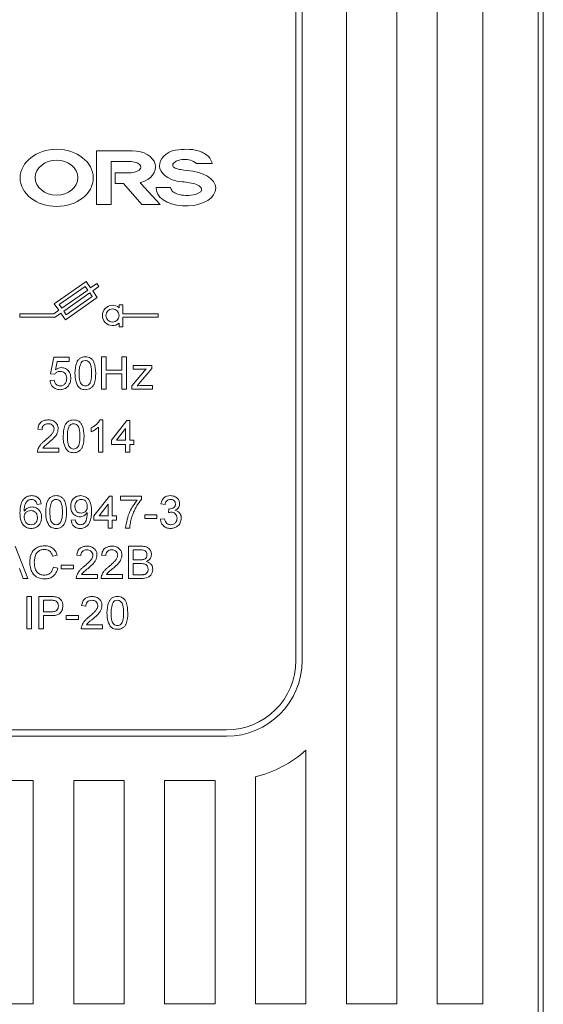
# Model space of a CAD drawing. Units: millimetres. Extents: x 364 to 3909, y 879 to 5034.
# Drawn here: x 3045 to 3115, y 1786 to 1916 of the extents above; entities that cross this region are included whole.
import ezdxf

# ---------------------------------------------------------------- set-up
doc = ezdxf.new("R2010")
doc.units = ezdxf.units.MM
doc.header["$LTSCALE"] = 20

msp = doc.modelspace()

# ---------------------------------------------------------------- linework, layer by layer
at = {"color": 4, "linetype": 'Continuous', "lineweight": 15}
for p, q in [((3114.58, 1769.54), (3114.58, 2120.32)), ((3114.58, 2090.12), (3114.58, 1766.95)), ((3113.88, 2073.64), (3113.88, 1779.05)), ((3095.24, 1785.71), (3095.24, 2042.38)), ((3100.58, 2042.38), (3100.58, 1785.71)), ((3106.58, 1785.71), (3106.58, 2042.38)), ((3088.58, 1785.71), (3088.58, 1928.43)), ((3081.91, 1831.05), (3081.91, 1927.53)), ((3082.74, 1927.71), (3082.74, 1831.05)), ((3060.34, 1898.37), (3055.6, 1898.37)), ((3055.6, 1898.37), (3055.6, 1891.26)), ((3057.53, 1896.97), (3059.72, 1896.97)), ((3057.53, 1891.26), (3057.53, 1896.97)), ((3068.79, 1896.7), (3070.87, 1896.7)), ((3058.06, 1895.45), (3058.06, 1894.06)), ((3059.73, 1895.45), (3058.06, 1895.45)), ((3058.06, 1894.06), (3059.17, 1894.06)), ((3059.17, 1894.06), (3061.58, 1891.26)), ((3063.99, 1891.26), (3061.42, 1894.05)), ((3065.35, 1893.53), (3063.46, 1893.53)), ((3055.6, 1891.26), (3057.53, 1891.26)), ((3061.58, 1891.26), (3063.99, 1891.26)), ((3054.21, 1881.11), (3050.01, 1878.16)), ((3054.1, 1880.46), (3050.66, 1878.05)), ((3054.43, 1879.98), (3054.1, 1880.46)), ((3054.81, 1880.25), (3054.21, 1881.11)), ((3055.64, 1880.83), (3054.81, 1880.25)), ((3055.08, 1879.87), (3055.91, 1880.44)), ((3055.91, 1880.44), (3055.64, 1880.83)), ((3050.99, 1877.57), (3054.43, 1879.98)), ((3054.7, 1879.6), (3051.26, 1877.19)), ((3051.48, 1876.06), (3055.68, 1879.01)), ((3051.59, 1876.71), (3055.03, 1879.12)), ((3055.03, 1879.12), (3054.7, 1879.6)), ((3055.68, 1879.01), (3055.08, 1879.87)), ((3050.01, 1878.16), (3050.61, 1877.3)), ((3050.66, 1878.05), (3050.99, 1877.57)), ((3058.57, 1878.03), (3058.57, 1877.64)), ((3059.04, 1878.03), (3058.57, 1878.03)), ((3059.04, 1876.85), (3059.04, 1878.03)), ((3049.97, 1876.85), (3045.46, 1876.85)), ((3045.46, 1876.85), (3045.46, 1876.39)), ((3045.46, 1876.39), (3050.11, 1876.39)), ((3050.61, 1877.3), (3049.97, 1876.85)), ((3050.11, 1876.39), (3050.88, 1876.92)), ((3050.88, 1876.92), (3051.48, 1876.06)), ((3051.26, 1877.19), (3051.59, 1876.71)), ((3063.71, 1876.85), (3059.04, 1876.85)), ((3059.04, 1876.39), (3063.71, 1876.39)), ((3059.04, 1875.11), (3059.04, 1876.39)), ((3063.71, 1876.39), (3063.71, 1876.85)), ((3058.57, 1875.6), (3058.57, 1875.11)), ((3058.57, 1875.11), (3059.04, 1875.11)), ((3056.26, 1871.16), (3056.86, 1871.16)), ((3056.26, 1866.88), (3056.26, 1871.16)), ((3056.86, 1871.16), (3056.86, 1869.4)), ((3058.94, 1871.16), (3059.55, 1871.16)), ((3058.94, 1869.4), (3058.94, 1871.16)), ((3059.55, 1871.16), (3059.55, 1866.88)), ((3049.5, 1868.91), (3049.94, 1871.1)), ((3049.94, 1871.1), (3051.97, 1871.1)), ((3050.39, 1870.56), (3050.17, 1869.45)), ((3051.97, 1870.56), (3050.39, 1870.56)), ((3051.97, 1871.1), (3051.97, 1870.56)), ((3060.43, 1869.51), (3060.43, 1870.01)), ((3060.43, 1870.01), (3062.9, 1870.01)), ((3062.9, 1870.01), (3062.9, 1869.63)), ((3050.05, 1868.85), (3049.5, 1868.91)), ((3056.86, 1869.4), (3058.94, 1869.4)), ((3058.94, 1868.91), (3056.86, 1868.91)), ((3056.86, 1868.91), (3056.86, 1866.88)), ((3058.94, 1866.88), (3058.94, 1868.91)), ((3060.27, 1867.34), (3062.14, 1869.57)), ((3061.59, 1869.51), (3060.43, 1869.51)), ((3062.9, 1869.63), (3061.19, 1867.6)), ((3049.45, 1868.03), (3050, 1868.09)), ((3060.27, 1866.88), (3060.27, 1867.34)), ((3061.19, 1867.6), (3060.95, 1867.32)), ((3061.59, 1867.37), (3062.96, 1867.37)), ((3062.96, 1867.37), (3062.96, 1866.88)), ((3056.86, 1866.88), (3056.26, 1866.88)), ((3059.55, 1866.88), (3058.94, 1866.88)), ((3062.96, 1866.88), (3060.27, 1866.88)), ((3056.05, 1862.83), (3056.4, 1862.83)), ((3056.4, 1862.83), (3056.4, 1858.55)), ((3057.56, 1860.14), (3059.59, 1862.77)), ((3059.59, 1862.77), (3059.97, 1862.77)), ((3059.97, 1862.77), (3059.97, 1860.14)), ((3048.39, 1861.56), (3047.84, 1861.62)), ((3054.87, 1861.25), (3054.87, 1861.76)), ((3055.86, 1858.55), (3055.86, 1861.88)), ((3059.42, 1861.68), (3058.23, 1860.14)), ((3059.42, 1860.14), (3059.42, 1861.68)), ((3057.56, 1859.59), (3057.56, 1860.14)), ((3059.42, 1859.59), (3057.56, 1859.59)), ((3058.23, 1860.14), (3059.42, 1860.14)), ((3059.42, 1858.55), (3059.42, 1859.59)), ((3059.97, 1860.14), (3060.52, 1860.14)), ((3060.52, 1859.59), (3059.97, 1859.59)), ((3059.97, 1859.59), (3059.97, 1858.55)), ((3060.52, 1860.14), (3060.52, 1859.59)), ((3050.59, 1858.55), (3047.79, 1858.55)), ((3048.49, 1859.09), (3050.59, 1859.09)), ((3050.59, 1859.09), (3050.59, 1858.55)), ((3056.4, 1858.55), (3055.86, 1858.55)), ((3059.97, 1858.55), (3059.42, 1858.55)), ((3048.28, 1851.73), (3047.73, 1851.67)), ((3055.25, 1850.14), (3057.28, 1852.77)), ((3057.12, 1851.68), (3055.93, 1850.14)), ((3057.12, 1850.14), (3057.12, 1851.68)), ((3057.28, 1852.77), (3057.66, 1852.77)), ((3057.66, 1852.77), (3057.66, 1850.14)), ((3058.76, 1852.22), (3058.76, 1852.77)), ((3058.76, 1852.77), (3061.51, 1852.77)), ((3060.96, 1852.22), (3058.76, 1852.22)), ((3061.51, 1852.77), (3061.51, 1852.33)), ((3064.63, 1851.67), (3064.09, 1851.73)), ((3065.07, 1850.58), (3065.13, 1851.07)), ((3052.23, 1849.59), (3052.78, 1849.64)), ((3055.25, 1849.59), (3055.25, 1850.14)), ((3057.12, 1849.59), (3055.25, 1849.59)), ((3055.93, 1850.14), (3057.12, 1850.14)), ((3057.12, 1848.55), (3057.12, 1849.59)), ((3057.66, 1850.14), (3058.21, 1850.14)), ((3058.21, 1849.59), (3057.66, 1849.59)), ((3057.66, 1849.59), (3057.66, 1848.55)), ((3058.21, 1850.14), (3058.21, 1849.59)), ((3061.95, 1850.3), (3063.54, 1850.3)), ((3061.95, 1849.81), (3061.95, 1850.3)), ((3063.54, 1849.81), (3061.95, 1849.81)), ((3063.54, 1850.3), (3063.54, 1849.81)), ((3064.03, 1849.7), (3064.58, 1849.75)), ((3057.66, 1848.55), (3057.12, 1848.55)), ((3059.97, 1848.55), (3059.42, 1848.55)), ((3044.83, 1846.16), (3046.53, 1841.88)), ((3059.83, 1841.88), (3059.83, 1846.16)), ((3059.83, 1846.16), (3061.43, 1846.16)), ((3061.24, 1845.67), (3060.43, 1845.67)), ((3060.43, 1845.67), (3060.43, 1844.35)), ((3050.39, 1844.97), (3049.78, 1844.84)), ((3053.51, 1844.9), (3052.97, 1844.95)), ((3056.81, 1844.9), (3056.26, 1844.95)), ((3060.43, 1844.35), (3061.31, 1844.35)), ((3060.43, 1843.85), (3060.43, 1842.37)), ((3061.37, 1843.85), (3060.43, 1843.85)), ((3045.89, 1841.88), (3045.4, 1843.2)), ((3049.89, 1843.39), (3050.5, 1843.25)), ((3050.94, 1843.64), (3052.53, 1843.64)), ((3050.94, 1843.14), (3050.94, 1843.64)), ((3052.53, 1843.14), (3050.94, 1843.14)), ((3052.53, 1843.64), (3052.53, 1843.14)), ((3046.53, 1841.88), (3045.89, 1841.88)), ((3055.71, 1841.88), (3052.91, 1841.88)), ((3053.62, 1842.43), (3055.71, 1842.43)), ((3055.71, 1842.43), (3055.71, 1841.88)), ((3059, 1841.88), (3056.2, 1841.88)), ((3056.91, 1842.43), (3059, 1842.43)), ((3059, 1842.43), (3059, 1841.88)), ((3061.43, 1841.88), (3059.83, 1841.88)), ((3060.43, 1842.37), (3061.44, 1842.37)), ((3046.38, 1839.5), (3046.98, 1839.5)), ((3046.38, 1835.22), (3046.38, 1839.5)), ((3046.98, 1839.5), (3046.98, 1835.22)), ((3047.97, 1835.22), (3047.97, 1839.5)), ((3047.97, 1839.5), (3049.54, 1839.5)), ((3049.6, 1839.01), (3048.58, 1839.01)), ((3048.58, 1839.01), (3048.58, 1837.47)), ((3048.58, 1837.47), (3049.61, 1837.47)), ((3054.17, 1838.24), (3053.62, 1838.3)), ((3049.62, 1836.98), (3048.58, 1836.98)), ((3048.58, 1836.98), (3048.58, 1835.22)), ((3051.59, 1836.98), (3053.19, 1836.98)), ((3051.59, 1836.48), (3051.59, 1836.98)), ((3053.19, 1836.48), (3051.59, 1836.48)), ((3053.19, 1836.98), (3053.19, 1836.48)), ((3046.98, 1835.22), (3046.38, 1835.22)), ((3048.58, 1835.22), (3047.97, 1835.22)), ((3056.37, 1835.22), (3053.57, 1835.22)), ((3054.27, 1835.77), (3056.37, 1835.77)), ((3056.37, 1835.77), (3056.37, 1835.22)), ((3003.08, 1821.88), (3072.74, 1821.88)), ((3003.08, 1821.05), (3072.74, 1821.05)), ((3083.24, 1785.71), (3083.24, 1819.19)), ((3076.58, 1815.68), (3076.58, 1785.71)), ((3040.58, 1815.21), (3047.24, 1815.21)), ((3047.24, 1785.71), (3047.24, 1815.21)), ((3052.58, 1815.21), (3052.58, 1785.71)), ((3052.58, 1815.21), (3059.24, 1815.21)), ((3059.24, 1785.71), (3059.24, 1815.21)), ((3064.58, 1815.21), (3071.24, 1815.21)), ((3064.58, 1815.21), (3064.58, 1785.71)), ((3071.24, 1785.71), (3071.24, 1815.21)), ((3040.58, 1785.71), (3047.24, 1785.71)), ((3052.58, 1785.71), (3059.24, 1785.71)), ((3064.58, 1785.71), (3071.24, 1785.71)), ((3076.58, 1785.71), (3083.24, 1785.71)), ((3088.58, 1785.71), (3095.24, 1785.71)), ((3100.58, 1785.71), (3106.58, 1785.71))]:
    msp.add_line(p, q, dxfattribs=at)
msp.add_circle((3057.7, 1876.62), 0.875, dxfattribs=at)
for centre, radius, start, end in [((3057.7, 1876.62), 1.34, 49.2943, 310.7057), ((3072.74, 1831.05), 9.17, 270, 0), ((3072.74, 1831.05), 10, 270, 0), ((3072.74, 1831.05), 15.83, 284.0108, 311.5412)]:
    msp.add_arc(centre, radius, start, end, dxfattribs=at)
for centre, major_axis, ratio in [((3050.33, 1894.79), (-4.83, 0), 0.781389), ((3050.31, 1894.82), (2.83, 0), 0.81223)]:
    msp.add_ellipse(centre, major_axis=major_axis, ratio=ratio, dxfattribs=at)
for centre, major_axis, ratio, start_param, end_param in [((3060.34, 1896.2), (3.04, 0.03), 0.713766, 5.077767, 7.846299), ((3067.35, 1896.47), (3.45, 0.07), 0.643687, 2.071178, 4.572239), ((3059.79, 1896.21), (1.66, 0), 0.458685, 4.676645, 7.891631), ((3067.39, 1893.4), (-3.93, 0), 0.592384, 6.226117, 10.757602)]:
    msp.add_ellipse(centre, major_axis=major_axis, ratio=ratio, start_param=start_param, end_param=end_param, dxfattribs=at)
for points, knots in [([(3070.87, 1896.7), (3070.78, 1896.94), (3070.61, 1897.41), (3069.83, 1898.08), (3068.16, 1898.73), (3066.66, 1898.52), (3065.65, 1898.39)], [0, 0, 0, 0, 0.124299, 0.250197, 0.501042, 1, 1, 1, 1]), ([(3068.32, 1895.67), (3067.78, 1895.72), (3067.04, 1895.8), (3066.21, 1895.99), (3065.88, 1896.12), (3065.71, 1896.25), (3065.65, 1896.38), (3065.64, 1896.5), (3065.68, 1896.66), (3065.87, 1896.85), (3066.34, 1897.12), (3067.1, 1897.25), (3068.03, 1897.2), (3068.54, 1896.87), (3068.79, 1896.7)], [0, 0, 0, 0, 0.250642, 0.343647, 0.393177, 0.416553, 0.439422, 0.45729, 0.47478, 0.510196, 0.580773, 0.721825, 0.862872, 1, 1, 1, 1]), ([(3061.42, 1894.05), (3061.41, 1894.06), (3061.4, 1894.08), (3061.39, 1894.12), (3061.4, 1894.14), (3061.42, 1894.16), (3061.43, 1894.17), (3061.45, 1894.18)], [0, 0, 0, 0, 0.247587, 0.502602, 0.624812, 0.748486, 1, 1, 1, 1]), ([(3066.91, 1894.27), (3067.56, 1894.21), (3068.33, 1894.13), (3069.13, 1893.75), (3069.37, 1893.55), (3069.47, 1893.31), (3069.44, 1893.13), (3069.34, 1892.97), (3068.92, 1892.65), (3068.12, 1892.45), (3067.04, 1892.47), (3066.19, 1892.63), (3065.54, 1893.02), (3065.41, 1893.36), (3065.35, 1893.53)], [0, 0, 0, 0, 0.249449, 0.296375, 0.344378, 0.367405, 0.391092, 0.414608, 0.438038, 0.596287, 0.719328, 0.860669, 0.930403, 1, 1, 1, 1]), ([(3052.74, 1868.99), (3052.76, 1869.48), (3052.78, 1870.1), (3053.14, 1870.74), (3053.41, 1870.99), (3053.75, 1871.14), (3053.99, 1871.15), (3054.11, 1871.16)], [0, 0, 0, 0, 0.499131, 0.624505, 0.749595, 0.874668, 1, 1, 1, 1]), ([(3054.11, 1871.16), (3054.24, 1871.15), (3054.48, 1871.14), (3054.82, 1870.99), (3055.09, 1870.74), (3055.43, 1870.09), (3055.46, 1869.48), (3055.49, 1868.99)], [0, 0, 0, 0, 0.125379, 0.250633, 0.375692, 0.501113, 1, 1, 1, 1]), ([(3053.54, 1870.37), (3053.45, 1870.12), (3053.29, 1869.68), (3053.29, 1869.2), (3053.29, 1868.99)], [0, 0, 0, 0, 0.558075, 1, 1, 1, 1]), ([(3054.11, 1870.67), (3053.98, 1870.65), (3053.76, 1870.62), (3053.61, 1870.45), (3053.54, 1870.37)], [0, 0, 0, 0, 0.558358, 1, 1, 1, 1]), ([(3054.94, 1868.99), (3054.93, 1869.34), (3054.93, 1869.78), (3054.76, 1870.28), (3054.59, 1870.49), (3054.37, 1870.64), (3054.2, 1870.66), (3054.11, 1870.67)], [0, 0, 0, 0, 0.50034, 0.625532, 0.750512, 0.875267, 1, 1, 1, 1]), ([(3050.79, 1869.24), (3050.71, 1869.23), (3050.54, 1869.23), (3050.27, 1869.12), (3050.14, 1868.95), (3050.05, 1868.85)], [0, 0, 0, 0, 0.280859, 0.561127, 1, 1, 1, 1]), ([(3050.17, 1869.45), (3050.3, 1869.54), (3050.54, 1869.7), (3050.82, 1869.72), (3050.94, 1869.73)], [0, 0, 0, 0, 0.55992, 1, 1, 1, 1]), ([(3051.65, 1868.31), (3051.64, 1868.45), (3051.62, 1868.72), (3051.42, 1869.05), (3051.1, 1869.22), (3050.89, 1869.23), (3050.79, 1869.24)], [0, 0, 0, 0, 0.280632, 0.559568, 0.779278, 1, 1, 1, 1]), ([(3050.94, 1869.73), (3051.13, 1869.71), (3051.53, 1869.66), (3051.94, 1869.27), (3052.16, 1868.81), (3052.18, 1868.5), (3052.19, 1868.35)], [0, 0, 0, 0, 0.279171, 0.55874, 0.779156, 1, 1, 1, 1]), ([(3053.16, 1867.24), (3053.01, 1867.55), (3052.75, 1868.11), (3052.75, 1868.72), (3052.74, 1868.99)], [0, 0, 0, 0, 0.557954, 1, 1, 1, 1]), ([(3053.29, 1868.99), (3053.3, 1868.64), (3053.3, 1868.21), (3053.47, 1867.71), (3053.63, 1867.5), (3053.85, 1867.34), (3054.03, 1867.33), (3054.11, 1867.32)], [0, 0, 0, 0, 0.500356, 0.625567, 0.750518, 0.875288, 1, 1, 1, 1]), ([(3054.11, 1867.32), (3054.2, 1867.33), (3054.38, 1867.35), (3054.59, 1867.5), (3054.76, 1867.71), (3054.93, 1868.21), (3054.93, 1868.64), (3054.94, 1868.99)], [0, 0, 0, 0, 0.124656, 0.24938, 0.374369, 0.499579, 1, 1, 1, 1]), ([(3055.49, 1868.99), (3055.47, 1868.5), (3055.45, 1867.88), (3055.09, 1867.24), (3054.82, 1866.99), (3054.48, 1866.85), (3054.24, 1866.83), (3054.11, 1866.82)], [0, 0, 0, 0, 0.499119, 0.624474, 0.749568, 0.874659, 1, 1, 1, 1]), ([(3062.14, 1869.57), (3062.04, 1869.55), (3061.86, 1869.52), (3061.67, 1869.52), (3061.59, 1869.51)], [0, 0, 0, 0, 0.559988, 1, 1, 1, 1]), ([(3050.78, 1866.82), (3050.59, 1866.84), (3050.22, 1866.87), (3049.78, 1867.18), (3049.52, 1867.6), (3049.47, 1867.89), (3049.45, 1868.03)], [0, 0, 0, 0, 0.280042, 0.559242, 0.77942, 1, 1, 1, 1]), ([(3050, 1868.09), (3050.02, 1867.97), (3050.07, 1867.75), (3050.25, 1867.48), (3050.52, 1867.34), (3050.69, 1867.32), (3050.78, 1867.32)], [0, 0, 0, 0, 0.2807, 0.559912, 0.779605, 1, 1, 1, 1]), ([(3050.78, 1867.32), (3050.92, 1867.33), (3051.2, 1867.36), (3051.49, 1867.65), (3051.63, 1867.99), (3051.64, 1868.21), (3051.65, 1868.31)], [0, 0, 0, 0, 0.279502, 0.558292, 0.778901, 1, 1, 1, 1]), ([(3051.87, 1867.34), (3051.7, 1867.17), (3051.39, 1866.87), (3050.97, 1866.84), (3050.78, 1866.82)], [0, 0, 0, 0, 0.55844, 1, 1, 1, 1]), ([(3052.19, 1868.35), (3052.18, 1868.14), (3052.15, 1867.78), (3051.95, 1867.48), (3051.87, 1867.34)], [0, 0, 0, 0, 0.559736, 1, 1, 1, 1]), ([(3060.95, 1867.32), (3061.07, 1867.34), (3061.28, 1867.37), (3061.49, 1867.37), (3061.59, 1867.37)], [0, 0, 0, 0, 0.560025, 1, 1, 1, 1]), ([(3054.11, 1866.82), (3053.91, 1866.84), (3053.54, 1866.87), (3053.28, 1867.13), (3053.16, 1867.24)], [0, 0, 0, 0, 0.559732, 1, 1, 1, 1]), ([(3047.84, 1861.62), (3047.88, 1861.81), (3047.94, 1862.19), (3048.31, 1862.61), (3048.77, 1862.8), (3049.07, 1862.82), (3049.22, 1862.83)], [0, 0, 0, 0, 0.280256, 0.558861, 0.77912, 1, 1, 1, 1]), ([(3049.2, 1862.33), (3049.09, 1862.32), (3048.85, 1862.31), (3048.56, 1862.11), (3048.41, 1861.84), (3048.4, 1861.66), (3048.39, 1861.56)], [0, 0, 0, 0, 0.280417, 0.559431, 0.779346, 1, 1, 1, 1]), ([(3049.98, 1861.64), (3049.97, 1861.75), (3049.94, 1861.97), (3049.72, 1862.2), (3049.46, 1862.32), (3049.29, 1862.33), (3049.2, 1862.33)], [0, 0, 0, 0, 0.279077, 0.558583, 0.779056, 1, 1, 1, 1]), ([(3049.22, 1862.83), (3049.4, 1862.81), (3049.78, 1862.79), (3050.22, 1862.49), (3050.49, 1862.08), (3050.52, 1861.79), (3050.53, 1861.64)], [0, 0, 0, 0, 0.280486, 0.559663, 0.779758, 1, 1, 1, 1]), ([(3051.19, 1860.66), (3051.21, 1861.15), (3051.23, 1861.77), (3051.59, 1862.41), (3051.86, 1862.66), (3052.2, 1862.8), (3052.44, 1862.82), (3052.56, 1862.83)], [0, 0, 0, 0, 0.499116, 0.624506, 0.749586, 0.874667, 1, 1, 1, 1]), ([(3052.56, 1862.33), (3052.43, 1862.31), (3052.2, 1862.28), (3052.05, 1862.11), (3051.99, 1862.04)], [0, 0, 0, 0, 0.558324, 1, 1, 1, 1]), ([(3052.56, 1862.83), (3052.68, 1862.82), (3052.93, 1862.8), (3053.27, 1862.66), (3053.54, 1862.41), (3053.88, 1861.76), (3053.91, 1861.15), (3053.94, 1860.66)], [0, 0, 0, 0, 0.125379, 0.250633, 0.375692, 0.501113, 1, 1, 1, 1]), ([(3053.39, 1860.66), (3053.38, 1861.01), (3053.38, 1861.45), (3053.21, 1861.95), (3053.04, 1862.15), (3052.82, 1862.31), (3052.65, 1862.32), (3052.56, 1862.33)], [0, 0, 0, 0, 0.500348, 0.625545, 0.75052, 0.875252, 1, 1, 1, 1]), ([(3054.87, 1861.76), (3055.14, 1861.91), (3055.61, 1862.18), (3055.92, 1862.63), (3056.05, 1862.83)], [0, 0, 0, 0, 0.560423, 1, 1, 1, 1]), ([(3048.83, 1860.15), (3049, 1860.29), (3049.28, 1860.52), (3049.63, 1860.88), (3049.91, 1861.22), (3049.96, 1861.5), (3049.98, 1861.64)], [0, 0, 0, 0, 0.340893, 0.561448, 0.781425, 1, 1, 1, 1]), ([(3050.53, 1861.64), (3050.49, 1861.4), (3050.42, 1860.99), (3050.06, 1860.54), (3049.71, 1860.2), (3049.47, 1859.99), (3049.35, 1859.89)], [0, 0, 0, 0, 0.33763, 0.558234, 0.7791, 1, 1, 1, 1]), ([(3051.99, 1862.04), (3051.9, 1861.79), (3051.74, 1861.34), (3051.74, 1860.87), (3051.74, 1860.66)], [0, 0, 0, 0, 0.55805, 1, 1, 1, 1]), ([(3055.86, 1861.88), (3055.69, 1861.74), (3055.38, 1861.49), (3055.03, 1861.32), (3054.87, 1861.25)], [0, 0, 0, 0, 0.559717, 1, 1, 1, 1]), ([(3047.85, 1858.93), (3047.92, 1859.09), (3048.04, 1859.37), (3048.31, 1859.68), (3048.56, 1859.93), (3048.74, 1860.07), (3048.83, 1860.15)], [0, 0, 0, 0, 0.339441, 0.5595673, 0.7797759, 1, 1, 1, 1]), ([(3049.35, 1859.89), (3049.24, 1859.8), (3049.07, 1859.67), (3048.84, 1859.47), (3048.65, 1859.3), (3048.55, 1859.16), (3048.49, 1859.09)], [0, 0, 0, 0, 0.340052, 0.560063, 0.780082, 1, 1, 1, 1]), ([(3051.61, 1858.9), (3051.46, 1859.21), (3051.2, 1859.77), (3051.19, 1860.39), (3051.19, 1860.66)], [0, 0, 0, 0, 0.557967, 1, 1, 1, 1]), ([(3051.74, 1860.66), (3051.74, 1860.31), (3051.75, 1859.87), (3051.92, 1859.37), (3052.08, 1859.17), (3052.3, 1859.01), (3052.48, 1858.99), (3052.56, 1858.98)], [0, 0, 0, 0, 0.500344, 0.625557, 0.750545, 0.875304, 1, 1, 1, 1]), ([(3052.56, 1858.98), (3052.65, 1858.99), (3052.83, 1859.01), (3053.04, 1859.17), (3053.21, 1859.37), (3053.38, 1859.87), (3053.38, 1860.31), (3053.39, 1860.66)], [0, 0, 0, 0, 0.124661, 0.249405, 0.374375, 0.499599, 1, 1, 1, 1]), ([(3053.94, 1860.66), (3053.92, 1860.16), (3053.9, 1859.55), (3053.54, 1858.91), (3053.27, 1858.66), (3052.93, 1858.51), (3052.68, 1858.5), (3052.56, 1858.49)], [0, 0, 0, 0, 0.499127, 0.624466, 0.749571, 0.87466, 1, 1, 1, 1]), ([(3047.79, 1858.55), (3047.79, 1858.62), (3047.79, 1858.75), (3047.83, 1858.87), (3047.85, 1858.93)], [0, 0, 0, 0, 0.5599667, 1, 1, 1, 1]), ([(3052.56, 1858.49), (3052.36, 1858.51), (3051.99, 1858.54), (3051.72, 1858.79), (3051.61, 1858.9)], [0, 0, 0, 0, 0.559707, 1, 1, 1, 1]), ([(3045.48, 1850.55), (3045.49, 1850.76), (3045.5, 1851.12), (3045.59, 1851.6), (3045.71, 1852), (3045.87, 1852.23), (3045.95, 1852.34)], [0, 0, 0, 0, 0.340218, 0.560342, 0.780328, 1, 1, 1, 1]), ([(3045.95, 1852.34), (3046.12, 1852.5), (3046.44, 1852.78), (3046.86, 1852.81), (3047.05, 1852.83)], [0, 0, 0, 0, 0.55839, 1, 1, 1, 1]), ([(3046.54, 1852.21), (3046.42, 1852.08), (3046.21, 1851.86), (3046.09, 1851.47), (3046.04, 1851.13), (3046.03, 1850.9), (3046.03, 1850.78)], [0, 0, 0, 0, 0.338488, 0.558666, 0.779307, 1, 1, 1, 1]), ([(3047.01, 1852.33), (3046.92, 1852.33), (3046.75, 1852.31), (3046.61, 1852.24), (3046.54, 1852.21)], [0, 0, 0, 0, 0.559767, 1, 1, 1, 1]), ([(3047.53, 1852.11), (3047.45, 1852.18), (3047.29, 1852.31), (3047.1, 1852.33), (3047.01, 1852.33)], [0, 0, 0, 0, 0.559016, 1, 1, 1, 1]), ([(3047.05, 1852.83), (3047.22, 1852.81), (3047.56, 1852.78), (3047.97, 1852.5), (3048.21, 1852.13), (3048.26, 1851.86), (3048.28, 1851.73)], [0, 0, 0, 0, 0.2800569, 0.5591853, 0.7793557, 1, 1, 1, 1]), ([(3047.73, 1851.67), (3047.71, 1851.76), (3047.67, 1851.92), (3047.58, 1852.05), (3047.53, 1852.11)], [0, 0, 0, 0, 0.5604688, 1, 1, 1, 1]), ([(3048.88, 1850.66), (3048.9, 1851.15), (3048.92, 1851.77), (3049.28, 1852.41), (3049.55, 1852.66), (3049.89, 1852.8), (3050.14, 1852.82), (3050.26, 1852.83)], [0, 0, 0, 0, 0.499137, 0.624513, 0.749604, 0.874685, 1, 1, 1, 1]), ([(3049.68, 1852.04), (3049.59, 1851.79), (3049.43, 1851.34), (3049.43, 1850.87), (3049.43, 1850.66)], [0, 0, 0, 0, 0.55809, 1, 1, 1, 1]), ([(3050.25, 1852.33), (3050.12, 1852.31), (3049.9, 1852.28), (3049.75, 1852.11), (3049.68, 1852.04)], [0, 0, 0, 0, 0.558387, 1, 1, 1, 1]), ([(3051.08, 1850.66), (3051.08, 1851.01), (3051.07, 1851.45), (3050.9, 1851.95), (3050.73, 1852.15), (3050.51, 1852.31), (3050.34, 1852.32), (3050.25, 1852.33)], [0, 0, 0, 0, 0.500366, 0.625536, 0.750531, 0.875267, 1, 1, 1, 1]), ([(3050.26, 1852.83), (3050.38, 1852.82), (3050.62, 1852.8), (3050.96, 1852.66), (3051.23, 1852.41), (3051.57, 1851.76), (3051.6, 1851.15), (3051.63, 1850.66)], [0, 0, 0, 0, 0.1253934, 0.2506382, 0.3757052, 0.5011242, 1, 1, 1, 1]), ([(3052.18, 1851.41), (3052.19, 1851.61), (3052.23, 1852.02), (3052.56, 1852.5), (3053.01, 1852.78), (3053.33, 1852.81), (3053.49, 1852.83)], [0, 0, 0, 0, 0.28032, 0.559586, 0.779696, 1, 1, 1, 1]), ([(3053.57, 1852.33), (3053.44, 1852.32), (3053.17, 1852.28), (3052.89, 1852.01), (3052.74, 1851.69), (3052.73, 1851.48), (3052.73, 1851.38)], [0, 0, 0, 0, 0.2792848, 0.5585449, 0.7790597, 1, 1, 1, 1]), ([(3053.49, 1852.83), (3053.73, 1852.79), (3054.2, 1852.72), (3054.88, 1851.98), (3054.91, 1851.26), (3054.92, 1850.77)], [0, 0, 0, 0, 0.249915, 0.499875, 1, 1, 1, 1]), ([(3054.37, 1851.42), (3054.36, 1851.55), (3054.35, 1851.8), (3054.16, 1852.12), (3053.88, 1852.31), (3053.67, 1852.32), (3053.57, 1852.33)], [0, 0, 0, 0, 0.280627, 0.559916, 0.779694, 1, 1, 1, 1]), ([(3059.42, 1848.55), (3059.55, 1849.3), (3059.77, 1850.65), (3060.6, 1851.74), (3060.96, 1852.22)], [0, 0, 0, 0, 0.559313, 1, 1, 1, 1]), ([(3061.51, 1852.33), (3061.3, 1852.06), (3060.97, 1851.62), (3060.61, 1850.93), (3060.35, 1850.33), (3060.22, 1849.92), (3060.16, 1849.71)], [0, 0, 0, 0, 0.3397267, 0.5598242, 0.7799126, 1, 1, 1, 1]), ([(3064.09, 1851.73), (3064.13, 1851.9), (3064.21, 1852.23), (3064.53, 1852.6), (3064.93, 1852.8), (3065.2, 1852.82), (3065.34, 1852.83)], [0, 0, 0, 0, 0.280268, 0.559527, 0.779596, 1, 1, 1, 1]), ([(3065.35, 1852.33), (3065.25, 1852.32), (3065.05, 1852.3), (3064.82, 1852.13), (3064.68, 1851.91), (3064.65, 1851.75), (3064.63, 1851.67)], [0, 0, 0, 0, 0.280023, 0.559147, 0.779333, 1, 1, 1, 1]), ([(3065.2, 1851.06), (3065.31, 1851.07), (3065.53, 1851.09), (3065.81, 1851.23), (3065.99, 1851.46), (3066, 1851.63), (3066.01, 1851.72)], [0, 0, 0, 0, 0.280643, 0.560973, 0.780014, 1, 1, 1, 1]), ([(3065.34, 1852.83), (3065.51, 1852.81), (3065.85, 1852.78), (3066.26, 1852.51), (3066.51, 1852.14), (3066.54, 1851.87), (3066.56, 1851.74)], [0, 0, 0, 0, 0.28022, 0.559909, 0.780011, 1, 1, 1, 1]), ([(3066.01, 1851.72), (3066, 1851.81), (3065.98, 1852), (3065.79, 1852.21), (3065.58, 1852.32), (3065.43, 1852.33), (3065.35, 1852.33)], [0, 0, 0, 0, 0.279507, 0.558838, 0.779219, 1, 1, 1, 1]), ([(3066.56, 1851.74), (3066.55, 1851.64), (3066.53, 1851.43), (3066.34, 1851.1), (3066.11, 1850.97), (3065.97, 1850.89)], [0, 0, 0, 0, 0.280486, 0.560975, 1, 1, 1, 1]), ([(3046.98, 1848.49), (3046.8, 1848.51), (3046.44, 1848.54), (3045.97, 1848.84), (3045.52, 1849.5), (3045.5, 1850.12), (3045.48, 1850.55)], [0, 0, 0, 0, 0.186911, 0.373544, 0.560234, 1, 1, 1, 1]), ([(3046.03, 1850.78), (3046.19, 1850.96), (3046.47, 1851.28), (3046.89, 1851.32), (3047.07, 1851.34)], [0, 0, 0, 0, 0.558588, 1, 1, 1, 1]), ([(3046.92, 1850.85), (3046.79, 1850.84), (3046.52, 1850.81), (3046.22, 1850.58), (3046.05, 1850.28), (3046.04, 1850.07), (3046.03, 1849.97)], [0, 0, 0, 0, 0.27972, 0.559305, 0.779429, 1, 1, 1, 1]), ([(3047.79, 1849.94), (3047.78, 1850.07), (3047.76, 1850.34), (3047.54, 1850.66), (3047.23, 1850.83), (3047.02, 1850.84), (3046.92, 1850.85)], [0, 0, 0, 0, 0.280424, 0.559348, 0.779341, 1, 1, 1, 1]), ([(3047.07, 1851.34), (3047.27, 1851.32), (3047.66, 1851.27), (3048.08, 1850.88), (3048.31, 1850.42), (3048.33, 1850.11), (3048.34, 1849.96)], [0, 0, 0, 0, 0.279143, 0.558801, 0.779179, 1, 1, 1, 1]), ([(3049.3, 1848.9), (3049.15, 1849.21), (3048.89, 1849.77), (3048.89, 1850.39), (3048.88, 1850.66)], [0, 0, 0, 0, 0.557981, 1, 1, 1, 1]), ([(3049.43, 1850.66), (3049.44, 1850.31), (3049.44, 1849.87), (3049.61, 1849.37), (3049.78, 1849.17), (3049.99, 1849.01), (3050.17, 1848.99), (3050.26, 1848.98)], [0, 0, 0, 0, 0.500368, 0.625582, 0.750536, 0.875308, 1, 1, 1, 1]), ([(3050.26, 1848.98), (3050.34, 1848.99), (3050.52, 1849.01), (3050.74, 1849.17), (3050.9, 1849.37), (3051.07, 1849.87), (3051.08, 1850.31), (3051.08, 1850.66)], [0, 0, 0, 0, 0.124654, 0.249395, 0.374381, 0.499589, 1, 1, 1, 1]), ([(3051.63, 1850.66), (3051.61, 1850.16), (3051.59, 1849.55), (3051.23, 1848.91), (3050.96, 1848.66), (3050.62, 1848.51), (3050.38, 1848.5), (3050.26, 1848.49)], [0, 0, 0, 0, 0.499111, 0.624464, 0.749556, 0.874661, 1, 1, 1, 1]), ([(3053.39, 1850.03), (3053.2, 1850.05), (3052.81, 1850.11), (3052.41, 1850.5), (3052.2, 1850.95), (3052.19, 1851.25), (3052.18, 1851.41)], [0, 0, 0, 0, 0.279021, 0.558549, 0.779039, 1, 1, 1, 1]), ([(3052.73, 1851.38), (3052.74, 1851.25), (3052.76, 1851), (3052.97, 1850.7), (3053.26, 1850.54), (3053.46, 1850.53), (3053.56, 1850.52)], [0, 0, 0, 0, 0.28019, 0.559404, 0.779408, 1, 1, 1, 1]), ([(3054.37, 1850.59), (3054.23, 1850.41), (3053.97, 1850.1), (3053.57, 1850.05), (3053.39, 1850.03)], [0, 0, 0, 0, 0.559096, 1, 1, 1, 1]), ([(3054.92, 1850.77), (3054.9, 1850.25), (3054.88, 1849.59), (3054.46, 1848.93), (3054.16, 1848.68), (3053.8, 1848.52), (3053.54, 1848.5), (3053.41, 1848.49)], [0, 0, 0, 0, 0.498572, 0.623996, 0.749312, 0.874592, 1, 1, 1, 1]), ([(3053.44, 1848.98), (3053.53, 1848.99), (3053.69, 1849), (3053.92, 1849.12), (3054.1, 1849.29), (3054.31, 1849.74), (3054.35, 1850.15), (3054.37, 1850.48)], [0, 0, 0, 0, 0.125186, 0.250318, 0.375316, 0.500594, 1, 1, 1, 1]), ([(3053.56, 1850.52), (3053.69, 1850.54), (3053.94, 1850.56), (3054.22, 1850.81), (3054.36, 1851.12), (3054.37, 1851.32), (3054.37, 1851.42)], [0, 0, 0, 0, 0.279531, 0.558704, 0.779007, 1, 1, 1, 1]), ([(3054.37, 1850.48), (3054.37, 1850.5), (3054.37, 1850.54), (3054.37, 1850.57), (3054.37, 1850.59)], [0, 0, 0, 0, 0.55978, 1, 1, 1, 1]), ([(3065.42, 1850.63), (3065.36, 1850.63), (3065.24, 1850.62), (3065.12, 1850.59), (3065.07, 1850.58)], [0, 0, 0, 0, 0.559746, 1, 1, 1, 1]), ([(3065.13, 1851.07), (3065.14, 1851.07), (3065.17, 1851.07), (3065.19, 1851.06), (3065.2, 1851.06)], [0, 0, 0, 0, 0.559642, 1, 1, 1, 1]), ([(3066.23, 1849.84), (3066.21, 1849.96), (3066.19, 1850.19), (3065.97, 1850.46), (3065.7, 1850.61), (3065.52, 1850.63), (3065.42, 1850.63)], [0, 0, 0, 0, 0.279738, 0.559173, 0.779432, 1, 1, 1, 1]), ([(3065.97, 1850.89), (3066.1, 1850.85), (3066.36, 1850.76), (3066.62, 1850.48), (3066.76, 1850.15), (3066.77, 1849.94), (3066.77, 1849.83)], [0, 0, 0, 0, 0.279816, 0.559147, 0.779416, 1, 1, 1, 1]), ([(3046.03, 1849.97), (3046.05, 1849.83), (3046.08, 1849.55), (3046.3, 1849.21), (3046.61, 1849.01), (3046.83, 1848.99), (3046.94, 1848.98)], [0, 0, 0, 0, 0.280042, 0.559751, 0.779761, 1, 1, 1, 1]), ([(3046.94, 1848.98), (3047.08, 1849), (3047.35, 1849.03), (3047.63, 1849.3), (3047.77, 1849.62), (3047.78, 1849.83), (3047.79, 1849.94)], [0, 0, 0, 0, 0.2794774, 0.5585502, 0.7789516, 1, 1, 1, 1]), ([(3048.34, 1849.96), (3048.31, 1849.75), (3048.27, 1849.33), (3047.94, 1848.83), (3047.47, 1848.53), (3047.15, 1848.51), (3046.98, 1848.49)], [0, 0, 0, 0, 0.280216, 0.559765, 0.779768, 1, 1, 1, 1]), ([(3053.41, 1848.49), (3053.25, 1848.51), (3052.91, 1848.53), (3052.52, 1848.82), (3052.3, 1849.2), (3052.26, 1849.46), (3052.23, 1849.59)], [0, 0, 0, 0, 0.279962, 0.558956, 0.779254, 1, 1, 1, 1]), ([(3052.78, 1849.64), (3052.8, 1849.55), (3052.84, 1849.36), (3052.99, 1849.13), (3053.21, 1849), (3053.37, 1848.99), (3053.44, 1848.98)], [0, 0, 0, 0, 0.2807031, 0.5597316, 0.7796747, 1, 1, 1, 1]), ([(3060.16, 1849.71), (3060.11, 1849.49), (3060.02, 1849.11), (3059.98, 1848.72), (3059.97, 1848.55)], [0, 0, 0, 0, 0.559896, 1, 1, 1, 1]), ([(3065.36, 1848.49), (3065.18, 1848.51), (3064.8, 1848.54), (3064.37, 1848.86), (3064.1, 1849.26), (3064.06, 1849.55), (3064.03, 1849.7)], [0, 0, 0, 0, 0.279887, 0.559222, 0.77945, 1, 1, 1, 1]), ([(3064.58, 1849.75), (3064.61, 1849.64), (3064.66, 1849.42), (3064.84, 1849.15), (3065.11, 1849), (3065.29, 1848.99), (3065.38, 1848.98)], [0, 0, 0, 0, 0.280879, 0.560063, 0.779617, 1, 1, 1, 1]), ([(3066.77, 1849.83), (3066.75, 1849.63), (3066.7, 1849.22), (3066.31, 1848.78), (3065.84, 1848.53), (3065.52, 1848.5), (3065.36, 1848.49)], [0, 0, 0, 0, 0.279396, 0.559095, 0.77938, 1, 1, 1, 1]), ([(3065.38, 1848.98), (3065.51, 1849), (3065.76, 1849.02), (3066.04, 1849.25), (3066.2, 1849.54), (3066.22, 1849.74), (3066.23, 1849.84)], [0, 0, 0, 0, 0.2798937, 0.5590722, 0.7793611, 1, 1, 1, 1]), ([(3050.26, 1848.49), (3050.05, 1848.51), (3049.68, 1848.54), (3049.42, 1848.79), (3049.3, 1848.9)], [0, 0, 0, 0, 0.559712, 1, 1, 1, 1]), ([(3046.76, 1844.05), (3046.79, 1844.36), (3046.83, 1844.98), (3047.31, 1845.73), (3048.01, 1846.15), (3048.49, 1846.19), (3048.74, 1846.21)], [0, 0, 0, 0, 0.280507, 0.559576, 0.77963, 1, 1, 1, 1]), ([(3048.71, 1845.72), (3048.56, 1845.71), (3048.25, 1845.69), (3047.85, 1845.46), (3047.43, 1844.93), (3047.4, 1844.42), (3047.37, 1844.05)], [0, 0, 0, 0, 0.1872156, 0.3738597, 0.5607055, 1, 1, 1, 1]), ([(3049.78, 1844.84), (3049.74, 1844.97), (3049.64, 1845.24), (3049.38, 1845.54), (3049.04, 1845.7), (3048.82, 1845.71), (3048.71, 1845.72)], [0, 0, 0, 0, 0.280548, 0.559729, 0.779627, 1, 1, 1, 1]), ([(3048.74, 1846.21), (3048.95, 1846.2), (3049.37, 1846.17), (3049.88, 1845.86), (3050.22, 1845.44), (3050.33, 1845.13), (3050.39, 1844.97)], [0, 0, 0, 0, 0.280082, 0.559433, 0.779542, 1, 1, 1, 1]), ([(3052.97, 1844.95), (3053, 1845.14), (3053.06, 1845.52), (3053.43, 1845.94), (3053.89, 1846.13), (3054.19, 1846.15), (3054.34, 1846.16)], [0, 0, 0, 0, 0.280256, 0.558861, 0.77912, 1, 1, 1, 1]), ([(3054.33, 1845.67), (3054.21, 1845.66), (3053.97, 1845.64), (3053.69, 1845.45), (3053.54, 1845.18), (3053.52, 1844.99), (3053.51, 1844.9)], [0, 0, 0, 0, 0.280457, 0.559463, 0.779345, 1, 1, 1, 1]), ([(3055.11, 1844.97), (3055.09, 1845.08), (3055.06, 1845.3), (3054.84, 1845.53), (3054.58, 1845.65), (3054.41, 1845.66), (3054.33, 1845.67)], [0, 0, 0, 0, 0.279064, 0.5586, 0.779053, 1, 1, 1, 1]), ([(3054.34, 1846.16), (3054.52, 1846.15), (3054.9, 1846.12), (3055.34, 1845.82), (3055.61, 1845.42), (3055.64, 1845.12), (3055.65, 1844.98)], [0, 0, 0, 0, 0.2805102, 0.5596691, 0.7797615, 1, 1, 1, 1]), ([(3056.26, 1844.95), (3056.29, 1845.14), (3056.35, 1845.52), (3056.72, 1845.94), (3057.18, 1846.13), (3057.48, 1846.15), (3057.63, 1846.16)], [0, 0, 0, 0, 0.280258, 0.5588805, 0.7791182, 1, 1, 1, 1]), ([(3057.62, 1845.67), (3057.5, 1845.66), (3057.26, 1845.64), (3056.98, 1845.45), (3056.83, 1845.18), (3056.81, 1844.99), (3056.81, 1844.9)], [0, 0, 0, 0, 0.28042, 0.55946, 0.779344, 1, 1, 1, 1]), ([(3058.4, 1844.97), (3058.38, 1845.08), (3058.36, 1845.3), (3058.13, 1845.53), (3057.88, 1845.65), (3057.7, 1845.66), (3057.62, 1845.67)], [0, 0, 0, 0, 0.279064, 0.5586, 0.779053, 1, 1, 1, 1]), ([(3057.63, 1846.16), (3057.82, 1846.15), (3058.19, 1846.12), (3058.64, 1845.82), (3058.91, 1845.42), (3058.93, 1845.12), (3058.95, 1844.98)], [0, 0, 0, 0, 0.2805102, 0.5596691, 0.7797615, 1, 1, 1, 1]), ([(3062.24, 1845), (3062.23, 1845.11), (3062.21, 1845.29), (3062.08, 1845.48), (3061.79, 1845.69), (3061.49, 1845.67), (3061.24, 1845.67)], [0, 0, 0, 0, 0.249547, 0.375029, 0.500242, 1, 1, 1, 1]), ([(3061.43, 1846.16), (3061.62, 1846.15), (3062, 1846.14), (3062.49, 1845.91), (3062.78, 1845.49), (3062.82, 1845.2), (3062.84, 1845.05)], [0, 0, 0, 0, 0.281134, 0.559987, 0.780112, 1, 1, 1, 1]), ([(3048.75, 1841.82), (3048.43, 1841.85), (3047.79, 1841.89), (3047.11, 1842.54), (3046.82, 1843.31), (3046.78, 1843.8), (3046.76, 1844.05)], [0, 0, 0, 0, 0.279942, 0.558092, 0.778914, 1, 1, 1, 1]), ([(3047.37, 1844.05), (3047.38, 1843.82), (3047.4, 1843.37), (3047.65, 1842.75), (3048.15, 1842.38), (3048.51, 1842.34), (3048.69, 1842.32)], [0, 0, 0, 0, 0.281242, 0.560709, 0.780132, 1, 1, 1, 1]), ([(3053.96, 1843.48), (3054.12, 1843.62), (3054.4, 1843.86), (3054.75, 1844.21), (3055.03, 1844.55), (3055.08, 1844.83), (3055.11, 1844.97)], [0, 0, 0, 0, 0.340886, 0.56143, 0.781449, 1, 1, 1, 1]), ([(3055.65, 1844.98), (3055.61, 1844.73), (3055.54, 1844.32), (3055.18, 1843.87), (3054.83, 1843.54), (3054.59, 1843.33), (3054.47, 1843.22)], [0, 0, 0, 0, 0.3376253, 0.5582391, 0.7790861, 1, 1, 1, 1]), ([(3057.25, 1843.48), (3057.42, 1843.62), (3057.69, 1843.86), (3058.04, 1844.21), (3058.32, 1844.55), (3058.37, 1844.83), (3058.4, 1844.97)], [0, 0, 0, 0, 0.340885, 0.561447, 0.78145, 1, 1, 1, 1]), ([(3058.95, 1844.98), (3058.9, 1844.73), (3058.83, 1844.32), (3058.47, 1843.87), (3058.13, 1843.54), (3057.88, 1843.33), (3057.76, 1843.22)], [0, 0, 0, 0, 0.337624, 0.558224, 0.779087, 1, 1, 1, 1]), ([(3061.31, 1844.35), (3061.41, 1844.35), (3061.58, 1844.35), (3061.75, 1844.38), (3061.83, 1844.4)], [0, 0, 0, 0, 0.560337, 1, 1, 1, 1]), ([(3062.4, 1843.11), (3062.39, 1843.24), (3062.37, 1843.42), (3062.23, 1843.62), (3061.94, 1843.85), (3061.63, 1843.85), (3061.37, 1843.85)], [0, 0, 0, 0, 0.249835, 0.375549, 0.501201, 1, 1, 1, 1]), ([(3061.83, 1844.4), (3061.89, 1844.43), (3062.03, 1844.48), (3062.21, 1844.69), (3062.23, 1844.88), (3062.24, 1845)], [0, 0, 0, 0, 0.280894, 0.561077, 1, 1, 1, 1]), ([(3062.84, 1845.05), (3062.83, 1844.94), (3062.81, 1844.72), (3062.6, 1844.37), (3062.35, 1844.22), (3062.2, 1844.13)], [0, 0, 0, 0, 0.280337, 0.560815, 1, 1, 1, 1]), ([(3062.2, 1844.13), (3062.33, 1844.08), (3062.57, 1843.99), (3062.84, 1843.73), (3062.99, 1843.42), (3063, 1843.21), (3063.01, 1843.11)], [0, 0, 0, 0, 0.2801949, 0.559667, 0.7797166, 1, 1, 1, 1]), ([(3048.69, 1842.32), (3048.86, 1842.33), (3049.19, 1842.37), (3049.69, 1842.73), (3049.81, 1843.14), (3049.89, 1843.39)], [0, 0, 0, 0, 0.280703, 0.560902, 1, 1, 1, 1]), ([(3050.5, 1843.25), (3050.43, 1843.03), (3050.28, 1842.59), (3049.83, 1842.12), (3049.29, 1841.86), (3048.93, 1841.84), (3048.75, 1841.82)], [0, 0, 0, 0, 0.280261, 0.559553, 0.779594, 1, 1, 1, 1]), ([(3052.97, 1842.26), (3053.04, 1842.43), (3053.16, 1842.7), (3053.43, 1843.02), (3053.68, 1843.26), (3053.86, 1843.41), (3053.96, 1843.48)], [0, 0, 0, 0, 0.33944, 0.559522, 0.779752, 1, 1, 1, 1]), ([(3054.47, 1843.22), (3054.37, 1843.14), (3054.2, 1843), (3053.97, 1842.8), (3053.77, 1842.63), (3053.67, 1842.5), (3053.62, 1842.43)], [0, 0, 0, 0, 0.34003, 0.560081, 0.780075, 1, 1, 1, 1]), ([(3056.26, 1842.26), (3056.33, 1842.43), (3056.45, 1842.7), (3056.72, 1843.02), (3056.98, 1843.26), (3057.16, 1843.41), (3057.25, 1843.48)], [0, 0, 0, 0, 0.33944, 0.559522, 0.779752, 1, 1, 1, 1]), ([(3057.76, 1843.22), (3057.66, 1843.14), (3057.49, 1843), (3057.26, 1842.8), (3057.06, 1842.63), (3056.96, 1842.5), (3056.91, 1842.43)], [0, 0, 0, 0, 0.34003, 0.560081, 0.780075, 1, 1, 1, 1]), ([(3063.01, 1843.11), (3063, 1842.96), (3062.97, 1842.68), (3062.76, 1842.3), (3062.26, 1841.91), (3061.77, 1841.89), (3061.43, 1841.88)], [0, 0, 0, 0, 0.187093, 0.37427, 0.560805, 1, 1, 1, 1]), ([(3061.81, 1842.39), (3061.9, 1842.42), (3062.09, 1842.46), (3062.29, 1842.66), (3062.39, 1842.89), (3062.4, 1843.04), (3062.4, 1843.11)], [0, 0, 0, 0, 0.280304, 0.558988, 0.779428, 1, 1, 1, 1]), ([(3052.91, 1841.88), (3052.91, 1841.95), (3052.92, 1842.08), (3052.95, 1842.21), (3052.97, 1842.26)], [0, 0, 0, 0, 0.5600054, 1, 1, 1, 1]), ([(3056.2, 1841.88), (3056.21, 1841.95), (3056.21, 1842.08), (3056.24, 1842.21), (3056.26, 1842.26)], [0, 0, 0, 0, 0.5600054, 1, 1, 1, 1]), ([(3061.44, 1842.37), (3061.51, 1842.37), (3061.63, 1842.37), (3061.75, 1842.39), (3061.81, 1842.39)], [0, 0, 0, 0, 0.56019, 1, 1, 1, 1]), ([(3049.54, 1839.5), (3049.66, 1839.5), (3049.88, 1839.5), (3050.09, 1839.47), (3050.18, 1839.46)], [0, 0, 0, 0, 0.5600924, 1, 1, 1, 1]), ([(3050.09, 1838.97), (3050, 1838.98), (3049.84, 1839.01), (3049.67, 1839.01), (3049.6, 1839.01)], [0, 0, 0, 0, 0.559594, 1, 1, 1, 1]), ([(3050.55, 1838.26), (3050.55, 1838.34), (3050.53, 1838.51), (3050.43, 1838.73), (3050.28, 1838.89), (3050.15, 1838.95), (3050.09, 1838.97)], [0, 0, 0, 0, 0.280203, 0.559953, 0.780031, 1, 1, 1, 1]), ([(3050.18, 1839.46), (3050.33, 1839.42), (3050.64, 1839.35), (3050.96, 1839.02), (3051.13, 1838.64), (3051.15, 1838.4), (3051.15, 1838.27)], [0, 0, 0, 0, 0.280047, 0.558952, 0.779412, 1, 1, 1, 1]), ([(3053.62, 1838.3), (3053.66, 1838.49), (3053.72, 1838.86), (3054.09, 1839.28), (3054.55, 1839.48), (3054.85, 1839.49), (3055, 1839.5)], [0, 0, 0, 0, 0.280254, 0.558872, 0.779097, 1, 1, 1, 1]), ([(3054.98, 1839.01), (3054.87, 1839), (3054.63, 1838.98), (3054.34, 1838.79), (3054.19, 1838.52), (3054.18, 1838.33), (3054.17, 1838.24)], [0, 0, 0, 0, 0.280432, 0.559455, 0.779378, 1, 1, 1, 1]), ([(3055.76, 1838.32), (3055.75, 1838.43), (3055.72, 1838.64), (3055.5, 1838.87), (3055.24, 1838.99), (3055.07, 1839), (3054.98, 1839.01)], [0, 0, 0, 0, 0.279075, 0.55858, 0.779052, 1, 1, 1, 1]), ([(3055, 1839.5), (3055.18, 1839.49), (3055.56, 1839.46), (3056, 1839.17), (3056.27, 1838.76), (3056.3, 1838.47), (3056.31, 1838.32)], [0, 0, 0, 0, 0.280484, 0.559645, 0.77976, 1, 1, 1, 1]), ([(3056.97, 1837.33), (3056.99, 1837.83), (3057.01, 1838.45), (3057.37, 1839.08), (3057.64, 1839.34), (3057.98, 1839.48), (3058.22, 1839.5), (3058.34, 1839.5)], [0, 0, 0, 0, 0.4991285, 0.6245022, 0.7495912, 0.8746704, 1, 1, 1, 1]), ([(3057.77, 1838.72), (3057.68, 1838.47), (3057.52, 1838.02), (3057.52, 1837.54), (3057.52, 1837.34)], [0, 0, 0, 0, 0.55809, 1, 1, 1, 1]), ([(3058.34, 1839.01), (3058.21, 1838.99), (3057.98, 1838.96), (3057.83, 1838.79), (3057.77, 1838.72)], [0, 0, 0, 0, 0.558387, 1, 1, 1, 1]), ([(3058.34, 1839.5), (3058.47, 1839.49), (3058.71, 1839.48), (3059.05, 1839.34), (3059.32, 1839.09), (3059.66, 1838.44), (3059.69, 1837.82), (3059.72, 1837.33)], [0, 0, 0, 0, 0.125378, 0.250625, 0.375695, 0.501116, 1, 1, 1, 1]), ([(3059.17, 1837.34), (3059.16, 1837.69), (3059.16, 1838.12), (3058.99, 1838.62), (3058.82, 1838.83), (3058.6, 1838.98), (3058.43, 1839), (3058.34, 1839.01)], [0, 0, 0, 0, 0.500363, 0.625533, 0.750512, 0.875267, 1, 1, 1, 1]), ([(3049.61, 1837.47), (3049.74, 1837.48), (3050, 1837.49), (3050.35, 1837.64), (3050.53, 1837.95), (3050.54, 1838.15), (3050.55, 1838.26)], [0, 0, 0, 0, 0.281375, 0.559785, 0.779392, 1, 1, 1, 1]), ([(3051.15, 1838.27), (3051.13, 1838.06), (3051.09, 1837.63), (3050.54, 1837.01), (3049.97, 1836.99), (3049.62, 1836.98)], [0, 0, 0, 0, 0.280749, 0.559721, 1, 1, 1, 1]), ([(3054.61, 1836.82), (3054.78, 1836.97), (3055.06, 1837.2), (3055.41, 1837.56), (3055.69, 1837.89), (3055.74, 1838.17), (3055.76, 1838.32)], [0, 0, 0, 0, 0.340894, 0.56145, 0.781449, 1, 1, 1, 1]), ([(3056.31, 1838.32), (3056.27, 1838.07), (3056.2, 1837.66), (3055.84, 1837.22), (3055.49, 1836.88), (3055.25, 1836.67), (3055.13, 1836.57)], [0, 0, 0, 0, 0.3376037, 0.5582226, 0.7790859, 1, 1, 1, 1]), ([(3053.63, 1835.6), (3053.7, 1835.77), (3053.82, 1836.04), (3054.09, 1836.36), (3054.34, 1836.6), (3054.52, 1836.75), (3054.61, 1836.82)], [0, 0, 0, 0, 0.339421, 0.559532, 0.779767, 1, 1, 1, 1]), ([(3055.13, 1836.57), (3055.02, 1836.48), (3054.86, 1836.34), (3054.62, 1836.15), (3054.43, 1835.98), (3054.33, 1835.84), (3054.27, 1835.77)], [0, 0, 0, 0, 0.340029, 0.560047, 0.780042, 1, 1, 1, 1]), ([(3057.39, 1835.58), (3057.24, 1835.89), (3056.98, 1836.45), (3056.97, 1837.06), (3056.97, 1837.33)], [0, 0, 0, 0, 0.557981, 1, 1, 1, 1]), ([(3057.52, 1837.34), (3057.53, 1836.99), (3057.53, 1836.55), (3057.7, 1836.05), (3057.86, 1835.84), (3058.08, 1835.69), (3058.26, 1835.67), (3058.34, 1835.66)], [0, 0, 0, 0, 0.500356, 0.625567, 0.750518, 0.875288, 1, 1, 1, 1]), ([(3058.34, 1835.66), (3058.43, 1835.67), (3058.61, 1835.69), (3058.82, 1835.84), (3058.99, 1836.05), (3059.16, 1836.55), (3059.16, 1836.99), (3059.17, 1837.34)], [0, 0, 0, 0, 0.124656, 0.24938, 0.374369, 0.499579, 1, 1, 1, 1]), ([(3059.72, 1837.33), (3059.7, 1836.84), (3059.68, 1836.22), (3059.32, 1835.59), (3059.05, 1835.33), (3058.71, 1835.19), (3058.47, 1835.17), (3058.34, 1835.17)], [0, 0, 0, 0, 0.499119, 0.624474, 0.749568, 0.874659, 1, 1, 1, 1]), ([(3053.57, 1835.22), (3053.57, 1835.29), (3053.57, 1835.42), (3053.61, 1835.55), (3053.63, 1835.6)], [0, 0, 0, 0, 0.559879, 1, 1, 1, 1]), ([(3058.34, 1835.17), (3058.14, 1835.19), (3057.77, 1835.22), (3057.5, 1835.47), (3057.39, 1835.58)], [0, 0, 0, 0, 0.559732, 1, 1, 1, 1])]:
    msp.add_open_spline(points, degree=3, knots=knots, dxfattribs=at)

doc.saveas('drawing.dxf')
